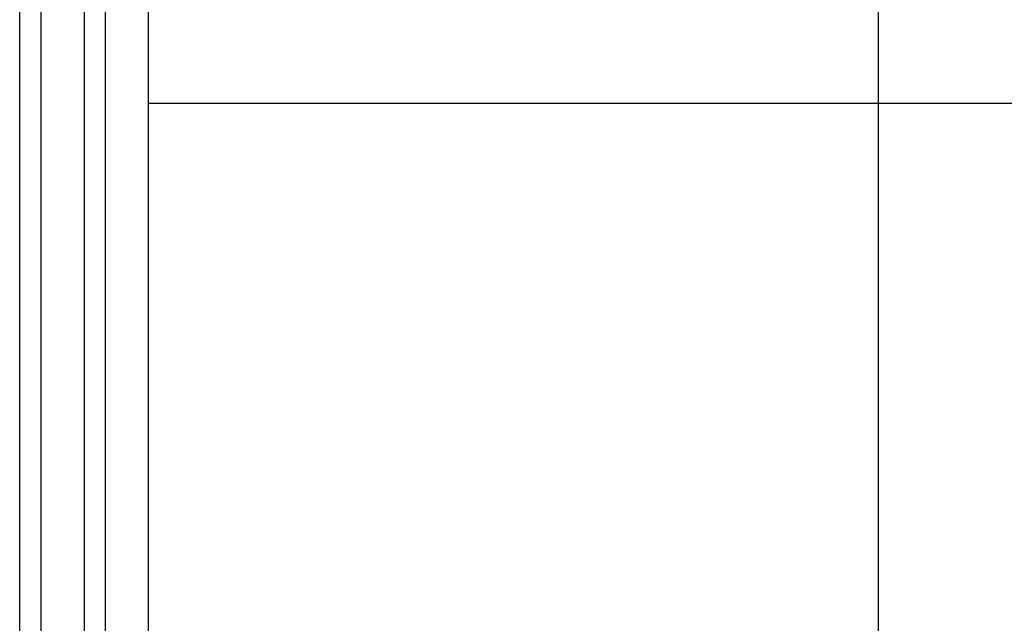
# Model space of a CAD drawing. Units: millimetres. Extents: x -5238 to 42113, y -6831 to 27230.
# Drawn here: x 4479 to 4867, y -1390 to -1152 of the extents above; entities that cross this region are included whole.
import ezdxf

# ---------------------------------------------------------------- set-up
doc = ezdxf.new("R2010")
doc.units = ezdxf.units.MM
doc.layers.add('DRAUFSICHT', color=7, linetype='Continuous')

msp = doc.modelspace()

# ---------------------------------------------------------------- linework, layer by layer
at = {"layer": 'DRAUFSICHT', "lineweight": 25}
for points in [[(4478.87, -1498.62), (4487.34, -1498.62), (4487.34, 0)], [(4478.87, -1498.62), (4478.87, 0), (4487.34, 0)], [(4487.34, -1498.62), (4478.87, -1498.62), (4478.87, 0)], [(4487.34, -1498.62), (4512.73, -1498.62), (4512.73, 0)], [(4512.73, -1498.62), (4487.34, -1498.62), (4487.34, 0)], [(4504.26, 0), (4504.26, -1498.62)], [(4529.68, -1498.62), (4512.73, -1498.62), (4512.73, 0)], [(4529.68, -1498.62), (4529.68, 0), (4512.73, 0)], [(4512.73, -1498.62), (4529.68, -1498.62), (4529.68, 0)], [(4817.56, -1473.19), (4817.56, -33.87)], [(4529.68, -1185.32), (5969.01, -1185.32)]]:
    msp.add_lwpolyline(points, dxfattribs=at)

doc.saveas('drawing.dxf')
